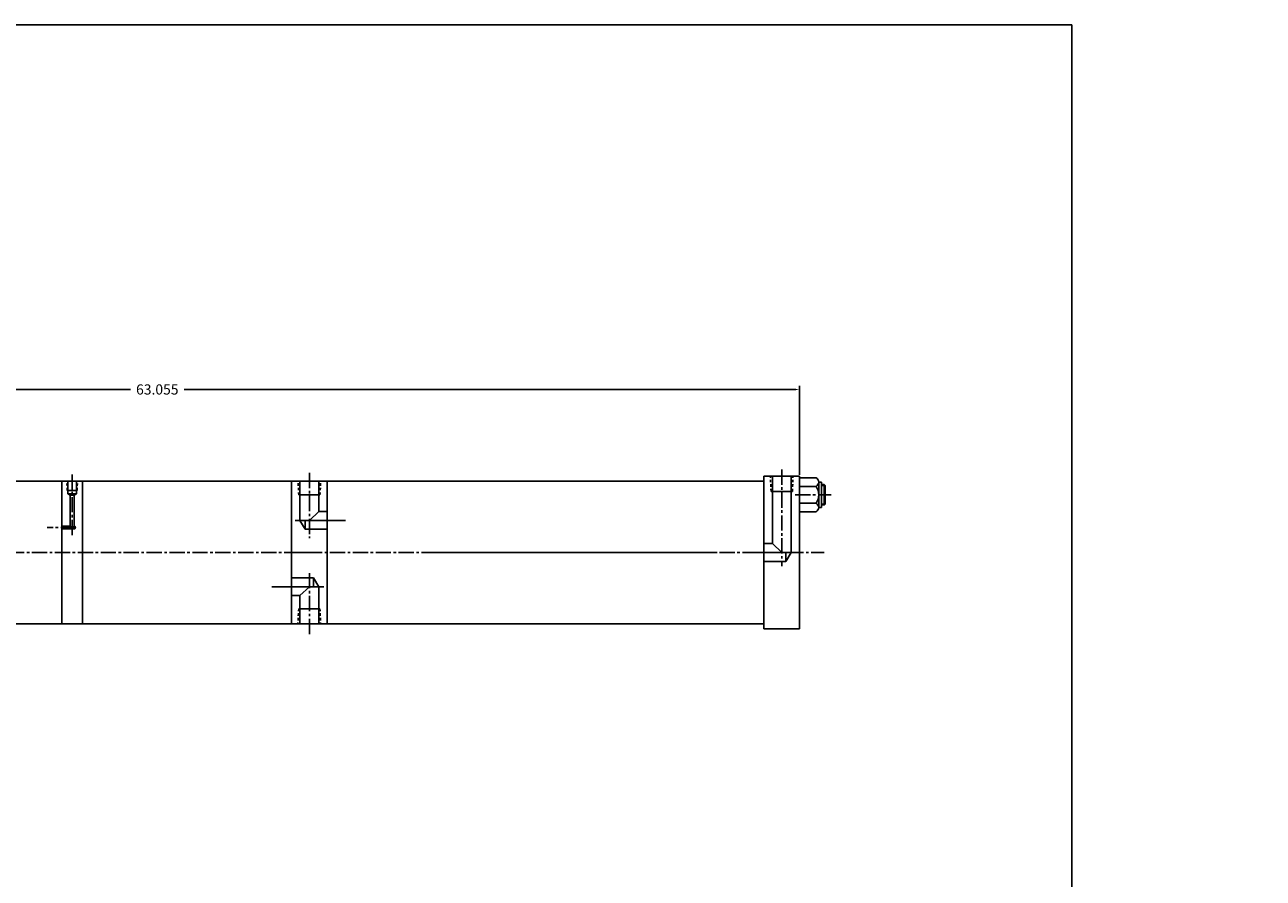
# Model space of a CAD drawing. Extents: x -70 to 267, y 4 to 104.
# Drawn here: x 19 to 80, y 45 to 87 of the extents above; entities that cross this region are included whole.
import ezdxf

# ---------------------------------------------------------------- set-up
doc = ezdxf.new("R2010")
doc.units = 0
doc.header["$MEASUREMENT"] = 0
doc.header["$PDMODE"] = 35
doc.linetypes.add('CENTER2', pattern=[1.125, 0.75, -0.125, 0.125, -0.125])
doc.linetypes.add('HIDDEN2', pattern=[0.1875, 0.125, -0.0625])
doc.layers.get('DEFPOINTS').update_dxf_attribs({"linetype": 'CONTINUOUS'})
for name, color, linetype in [('BORDER', 7, 'CONTINUOUS'), ('CENTER', 3, 'CENTER2'), ('HIDDEN', 7, 'HIDDEN2'), ('SOLID', 7, 'CONTINUOUS'), ('TEXT-DIM', 4, 'CONTINUOUS')]:
    doc.layers.add(name, color=color, linetype=linetype)
doc.styles.add('ROMANS', font='romans', dxfattribs={"height": 0.5})
doc.dimstyles.get("Standard").update_dxf_attribs({"dimtxt": 0.18, "dimasz": 0.18, "dimexe": 0.18, "dimexo": 0.0625, "dimgap": 0.09, "dimtad": 0, "dimtih": 1, "dimtoh": 1, "dimdec": 3, "dimzin": 0, "dimdsep": 46, "dimtxsty": 'ROMANS', "dimcen": 0.09, "dimadec": 0, "dimazin": 0, "dimtfac": 1, "dimtdec": 3, "dimtofl": 0, "dimtmove": 2, "dimatfit": 3, "dimfxl": 0, "dimtolj": 1, "dimtzin": 0, "dimarcsym": 0})

# ---------------------------------------------------------------- blocks, each defined once
blk = doc.blocks.new('*D0')
at = {"layer": 'DEFPOINTS', "color": 0}
for p in [(-5.699, 69.472), (-5.699, 65.215), (57.356, 65.215)]:
    blk.add_point(p, dxfattribs=at)
at = {"layer": 'TEXT-DIM', "color": 0, "lineweight": -2}
for p, q in [((-5.699, 65.278), (-5.699, 69.652)), ((-5.519, 69.472), (24.513, 69.472)), ((57.176, 69.472), (27.145, 69.472)), ((57.356, 65.278), (57.356, 69.652))]:
    blk.add_line(p, q, dxfattribs=at)
at = {"layer": 'TEXT-DIM', "color": 0}
for points in [[(-5.519, 69.502), (-5.519, 69.442), (-5.699, 69.472)], [(57.176, 69.502), (57.176, 69.442), (57.356, 69.472)]]:
    blk.add_solid(points, dxfattribs=at)
at = {"layer": 'TEXT-DIM', "color": 0, "insert": (25.829, 69.472), "char_height": 0.5, "attachment_point": 5, "style": 'ROMANS'}
blk.add_mtext('\\A1;63.055', dxfattribs=at)

msp = doc.modelspace()

# ---------------------------------------------------------------- linework, layer by layer
at = {"layer": 'BORDER'}
msp.add_line((70.7222, 87.3783), (-70.2111, 87.3507), dxfattribs=at)
at = {"layer": 'CENTER'}
for p, q in [((21.6512, 62.3153), (21.6512, 65.2934)), ((33.2932, 65.371), (33.2932, 62.1745)), ((56.4812, 65.5415), (56.4812, 60.7995)), ((57.1378, 64.299), (58.9142, 64.299)), ((21.8371, 62.6925), (20.4309, 62.6925)), ((-8.4495, 61.4651), (58.5622, 61.4651)), ((33.4483, 61.4651), (32.5681, 61.4651)), ((39.212, 61.4651), (53.3136, 61.4651)), ((33.2932, 57.4612), (33.2932, 60.4532))]:
    msp.add_line(p, q, dxfattribs=at)
at = {"layer": 'CENTER', "linetype": 'Continuous'}
for p, q in [((32.5893, 63.0459), (35.0658, 63.0459)), ((57.1851, 61.4651), (54.6456, 61.4651)), ((33.9971, 59.7877), (31.4576, 59.7877))]:
    msp.add_line(p, q, dxfattribs=at)
at = {"layer": 'HIDDEN'}
for p, q in [((55.9582, 64.4651), (55.9178, 65.2151)), ((57.0042, 64.4651), (57.0347, 65.2151)), ((21.4088, 64.5096), (21.3862, 64.9651)), ((21.8937, 64.5096), (21.9147, 64.9651)), ((32.7702, 64.2946), (32.7429, 64.9651)), ((33.8162, 64.2946), (33.8523, 64.9651)), ((58.4342, 64.759), (58.6062, 64.759)), ((58.4342, 63.839), (58.6062, 63.839)), ((32.7702, 58.7049), (32.7304, 57.9651)), ((33.8162, 58.7049), (33.8463, 57.9651))]:
    msp.add_line(p, q, dxfattribs=at)
at = {"layer": 'SOLID'}
for p, q in [((55.6062, 65.2151), (57.3562, 65.2151)), ((55.6062, 57.7151), (55.6062, 65.2151)), ((56.0202, 65.2151), (56.0202, 61.9031)), ((56.9422, 65.2151), (56.9422, 61.4651)), ((57.3562, 57.7151), (57.3562, 65.2151)), ((57.3562, 57.7151), (57.3562, 65.2151)), ((57.3562, 57.7151), (57.3562, 65.2151)), ((58.1692, 65.1304), (57.3562, 65.1304)), ((-3.6988, 64.9651), (21.1512, 64.9651)), ((21.1512, 57.9651), (21.1512, 64.9651)), ((21.1512, 64.9651), (22.1512, 64.9651)), ((21.4088, 64.5096), (21.8937, 64.5096)), ((21.4322, 64.3451), (21.4322, 64.9651)), ((21.8702, 64.3451), (21.8702, 64.9651)), ((22.1512, 64.9651), (55.6062, 64.9651)), ((22.1512, 57.9651), (22.1512, 64.9651)), ((32.4182, 57.9651), (32.4182, 64.9651)), ((32.8322, 64.9651), (32.8322, 63.0459)), ((33.7542, 64.9651), (33.7542, 63.4839)), ((34.1682, 57.9651), (34.1682, 64.9651)), ((57.0042, 64.4651), (55.9582, 64.4651)), ((58.1692, 64.7147), (57.3562, 64.7147)), ((58.2942, 64.9225), (58.2942, 63.6755)), ((58.2942, 64.9225), (58.4342, 64.9225)), ((58.4342, 63.6755), (58.4342, 64.9225)), ((58.4342, 64.799), (58.5662, 64.799)), ((58.5662, 63.799), (58.5662, 64.799)), ((58.5662, 64.799), (58.6062, 64.759)), ((58.6062, 63.839), (58.6062, 64.759)), ((21.4322, 64.3451), (21.8702, 64.3451)), ((21.5572, 64.2824), (21.4322, 64.3451)), ((21.7452, 64.2824), (21.5572, 64.2824)), ((21.5572, 62.7545), (21.5572, 64.2824)), ((21.8702, 64.3451), (21.7452, 64.2824)), ((21.7452, 62.7545), (21.7452, 64.2824)), ((32.7702, 64.2946), (33.8162, 64.2946)), ((58.1692, 63.8833), (57.3562, 63.8833)), ((58.6062, 63.839), (58.5662, 63.799)), ((33.7542, 63.4839), (33.2932, 63.0459)), ((33.7542, 63.4839), (34.1682, 63.4839)), ((58.1692, 63.4676), (57.3562, 63.4676)), ((58.2942, 63.6755), (58.4342, 63.6755)), ((58.4342, 63.799), (58.5662, 63.799)), ((21.5572, 62.7545), (21.1512, 62.7545)), ((21.7815, 62.6305), (21.1512, 62.6305)), ((21.5572, 62.7545), (21.6512, 62.6925)), ((21.6512, 62.6925), (21.7452, 62.7545)), ((21.7815, 62.7545), (21.7452, 62.7545)), ((21.7815, 62.7545), (21.7815, 62.6305)), ((21.7815, 62.7545), (21.8173, 62.6925)), ((21.7815, 62.6305), (21.8173, 62.6925)), ((32.8322, 63.0459), (33.0851, 62.6079)), ((33.0851, 62.6079), (33.0851, 63.0459)), ((33.0851, 62.6079), (34.1682, 62.6079)), ((56.0202, 61.9031), (55.6062, 61.9031)), ((56.0202, 61.9031), (56.4812, 61.4651)), ((56.6893, 61.0271), (56.6893, 61.4651)), ((56.9422, 61.4651), (56.6893, 61.0271)), ((56.6893, 61.0271), (55.6062, 61.0271)), ((33.5013, 60.2257), (32.4182, 60.2257)), ((33.7542, 59.7877), (33.5013, 60.2257)), ((33.5013, 60.2257), (33.5013, 59.7877)), ((32.8322, 59.3497), (33.2932, 59.7877)), ((33.7542, 57.9651), (33.7542, 59.7877)), ((32.8322, 59.3497), (32.4182, 59.3497)), ((32.8322, 57.9651), (32.8322, 59.3497)), ((21.1512, 58.4651), (21.1512, 57.9651)), ((22.1512, 58.4651), (22.1512, 57.9651)), ((32.4182, 58.4651), (32.4182, 57.9651)), ((33.8162, 58.7049), (32.7702, 58.7049)), ((34.1682, 58.4651), (34.1682, 57.9651)), ((-3.6988, 57.9651), (21.1512, 57.9651)), ((21.1512, 57.9651), (55.6062, 57.9651)), ((55.6062, 57.7151), (57.3562, 57.7151))]:
    msp.add_line(p, q, dxfattribs=at)
for centre, radius, start, end in [((58.0589, 64.9225), 0.2353, 297.954048, 62.045952), ((57.5405, 64.299), 0.7537, 326.527592, 33.472408), ((58.1692, 63.8833), 0, 113.055183, 0), ((58.0589, 63.6755), 0.2353, 297.954048, 62.045952)]:
    msp.add_arc(centre, radius, start, end, dxfattribs=at)
at = {"layer": 'TEXT-DIM', "color": 0}
msp.add_line((70.7222, 87.3783), (70.7222, 3.5383), dxfattribs=at)

# ---------------------------------------------------------------- texts
at = {"layer": 'TEXT-DIM', "char_height": 0.125, "style": 'ROMANS'}
for insert, attachment_point in [((80.1158, 73.0836), 4), ((31.6416, 65.6651), 4), ((46.5668, 59.0472), 4), ((37.1155, 56.3421), 6), ((38.9256, 55.682), 6)]:
    msp.add_mtext('\\A1;', dxfattribs=dict(at, insert=insert, attachment_point=attachment_point))
at = {"layer": 'TEXT-DIM', "color": 4, "insert": (68.8506, 56.3688), "char_height": 0.156, "attachment_point": 6, "style": 'ROMANS'}
msp.add_mtext('\\A1;', dxfattribs=at)

# ---------------------------------------------------------------- dimensions: what is measured, and where the dimension line sits
at = {"layer": 'TEXT-DIM'}
dim = msp.add_linear_dim(base=(-5.6988, 69.4718), p1=(57.3562, 65.2151), p2=(-5.6988, 65.2151), dimstyle='Standard', dxfattribs=at)
dim.commit()
dim.dimension.update_dxf_attribs({"geometry": '*D0', "text_midpoint": (25.8287, 69.4718)})

doc.saveas('drawing.dxf')
